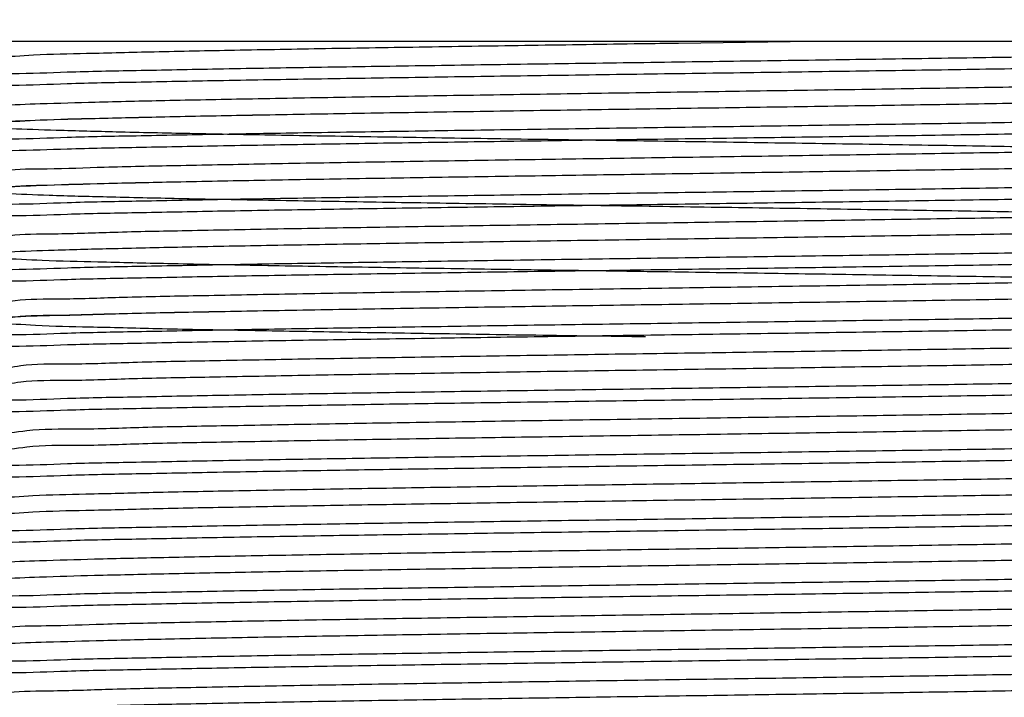
# Model space of a CAD drawing. Units: inches. Extents: x 2466 to 2879, y -977 to -568.
# Drawn here: x 2773 to 2795, y -805 to -789 of the extents above; entities that cross this region are included whole.
import ezdxf

# ---------------------------------------------------------------- set-up
doc = ezdxf.new("R2010")
doc.units = ezdxf.units.IN
doc.layers.add('02___PRT_ALL_AXES', color=7, linetype='Continuous')
doc.layers.add('标注', color=7, linetype='Continuous', lineweight=15)
doc.styles.get("Standard").update_dxf_attribs({"font": 'ARIAL.TTF'})
doc.dimstyles.new('3', dxfattribs={"dimscale": 3, "dimtxt": 2.3, "dimasz": 2.5, "dimexe": 2, "dimexo": 1, "dimgap": 1, "dimtad": 1, "dimdec": 0, "dimdsep": 46, "dimtxsty": 'Standard', "dimcen": 0, "dimclrt": 7, "dimazin": 2, "dimtfac": 1, "dimtdec": 0, "dimtofl": 0, "dimtmove": 0, "dimatfit": 3, "dimfxl": 0, "dimtolj": 1, "dimtzin": 0, "dimlwd": -1, "dimlwe": -1, "dimarcsym": 0})

# ---------------------------------------------------------------- blocks, each defined once
blk = doc.blocks.new('*D0')
at = {"layer": 'Defpoints', "color": 0}
for p in [(2761.717718890805, -788.9350150449939), (2813.717718890805, -788.9350150449939), (2813.717718890805, -807.712491717969)]:
    blk.add_point(p, dxfattribs=at)
at = {"layer": '标注', "color": 0}
for p, q in [((2761.717718890805, -791.9350150449939), (2761.717718890805, -813.712491717969)), ((2813.717718890805, -791.9350150449939), (2813.717718890805, -813.712491717969)), ((2769.217718890805, -807.712491717969), (2806.217718890805, -807.712491717969)), ((2813.717718890805, -807.712491717969), (2861.672588243015, -807.712491717969))]:
    blk.add_line(p, q, dxfattribs=at)
for points in [[(2769.217718890805, -806.462491717969), (2769.217718890805, -808.962491717969), (2761.717718890805, -807.712491717969)], [(2806.217718890805, -806.462491717969), (2806.217718890805, -808.962491717969), (2813.717718890805, -807.712491717969)]]:
    blk.add_solid(points, dxfattribs=at)
at = {"layer": '标注', "color": 7, "insert": (2850.012288106589, -800.9965640235624), "char_height": 6.899999999999999, "attachment_point": 5}
blk.add_mtext('\\A1;%%C52', dxfattribs=at)

msp = doc.modelspace()

# ---------------------------------------------------------------- linework, layer by layer
at = {"color": 7, "linetype": 'Continuous'}
msp.add_line((2790.804662595205, -789.4351601868939), (2787.718391969405, -789.4807684440939), dxfattribs=at)
for points, start_tangent, end_tangent in [([(2804.717714077905, -789.5395542421938), (2804.528172354105, -789.5744742310939), (2803.963360267605, -789.6101765018939), (2803.037119562705, -789.6458389854938), (2801.767434171705, -789.6815569706939), (2800.189927703005, -789.7171491083939), (2798.333353340705, -789.7527836505939), (2796.223228059405, -789.7887016533939), (2793.922858985905, -789.8245906227938), (2791.499671858505, -789.8602325742938), (2788.985170891605, -789.8959755323939), (2786.450563394905, -789.9316022865939), (2783.936050992105, -789.9673453139939), (2781.514531451105, -790.0029619188939), (2779.232267110805, -790.0385551569939), (2777.126087059605, -790.0743671024939), (2775.251007706605, -790.1103192997939), (2773.668066373705, -790.1460234582939), (2772.398319353905, -790.1817429721939), (2771.472077883505, -790.2174054748939), (2770.907266400205, -790.2531076715939), (2770.718075473005, -790.2824398027939)], (-0.0126661204032945, -0.9999197814794591), (-0.1160356373693327, -0.9932450507605325)), ([(2787.718391969405, -789.4807684440939), (2786.860506697305, -789.4933776409939), (2784.341302105305, -789.5307460311939), (2781.904654748705, -789.5681144213938), (2779.610143429905, -789.6054828115939), (2777.513871563705, -789.6428512016939), (2775.667095384305, -789.6802195918939), (2774.114970672305, -789.7175879820938), (2772.895448644405, -789.7549563722939), (2772.038348002905, -789.7923247624939), (2771.564625834605, -789.8296931525939), (2771.486335294505, -789.8666874732938)], (-0.999892074039974, -0.01469150339615409), (-0.7859911546592407, -0.6182377413240265)), ([(2770.717718890805, -790.5477655933939), (2770.907297601005, -790.5120793255938), (2771.472200755705, -790.4763742138939), (2772.398591979705, -790.4407087376939), (2773.668534814705, -790.4049863705939), (2775.251570698505, -790.3692822673938), (2777.126230279505, -790.3333391274939), (2779.231331844005, -790.2975449106939), (2781.513992775005, -790.2619446400938), (2783.935737296305, -790.2263244286939), (2786.450451193105, -790.1905784628939), (2788.985267377505, -790.1549487698938), (2791.499970501805, -790.1192028687939), (2793.923292986605, -790.0835586725939), (2796.223315396605, -790.0476748329938), (2798.332638087305, -790.0117711063939), (2800.189082517405, -789.9761411707939), (2801.766962270005, -789.9405433371938), (2803.036847027805, -789.9048224094938), (2803.963237394805, -789.8691569553939), (2804.528141151905, -789.8334517696939), (2804.717362378305, -789.8041166938939)], (0, 1), (0.1160142041897511, 0.9932475544526748)), ([(2803.958790979905, -790.2408687742939), (2803.666738614205, -790.2767977364939), (2802.986454835005, -790.3141661266939), (2801.932833074705, -790.3515345168939), (2800.531635585105, -790.3889029070939), (2798.817123240405, -790.4262712972939), (2796.831217819905, -790.4636396873939), (2794.622476972605, -790.5010080775938), (2792.244906927305, -790.5383764677939), (2789.756641979205, -790.5757448579939), (2787.218523039805, -790.6131132480939), (2784.692610007305, -790.6504816382939), (2782.240664332005, -790.6878500284938), (2779.922638877605, -790.7252184186939), (2777.795212006205, -790.7625868088938), (2775.910401727405, -790.7999551989939), (2774.314293798905, -790.8373235891938), (2773.045914877005, -790.8746919793939), (2772.136278270905, -790.9120603695939), (2771.607625631305, -790.9494287596939), (2771.472913788705, -790.9867704839938)], (0.7383165258504679, -0.6744543777425537), (-0.7555849941365284, -0.6550506214299036)), ([(2802.465652438905, -790.5023241757939), (2803.349074759505, -790.5396925659938), (2803.850292628805, -790.5770609561939), (2803.957050699105, -790.6144293463939), (2803.666738614205, -790.6517977364939), (2802.986454835005, -790.6891661266939), (2801.932833074705, -790.7265345168939), (2800.531635585105, -790.7639029070939), (2798.817123240405, -790.8012712972939), (2796.831217819905, -790.8386396873939), (2794.622476972605, -790.8760080775938), (2792.244906927305, -790.9133764677939), (2789.756641979205, -790.9507448579939), (2787.218523039805, -790.9881132480939), (2784.692610007305, -791.0254816382939), (2782.240664332005, -791.0628500284938), (2779.922638877605, -791.1002184186939), (2777.795212006205, -791.1375868088938), (2775.910401727405, -791.1749551989939), (2774.314293798905, -791.2123235891938), (2773.045914877005, -791.2496919793939), (2772.136278270905, -791.2870603695939), (2771.607625631305, -791.3244287596939), (2771.472883117305, -791.3617971498938), (2771.735345336905, -791.3991655400939), (2772.388594789805, -791.4365339302939), (2773.416658783105, -791.4739023204938), (2774.794399981305, -791.5112707105939), (2776.488131043405, -791.5486391007939), (2778.456438316105, -791.5860074909939), (2780.651194445105, -791.6233758811939), (2783.018735143805, -791.6607442712939), (2785.501171346105, -791.6981126614938), (2788.037804660005, -791.7354810516939), (2790.566611512405, -791.7728494418939), (2793.025759695905, -791.8102178320939), (2795.355120237305, -791.8475862221939), (2797.497737618605, -791.8849546123938), (2799.401222404905, -791.9223230025939), (2801.019032225805, -791.9596913927938), (2802.311609788705, -791.9970597828939), (2803.247350100305, -792.0344281730938), (2803.803373244405, -792.0717965632939), (2803.966083822005, -792.1091649534939), (2803.731503374205, -792.1465333436938), (2803.105367660005, -792.1839017337938), (2802.102986410705, -792.2212701239939), (2800.748868989305, -792.2586385141939), (2799.076125108705, -792.2960069043938), (2797.125655261705, -792.3333752944939), (2794.945150657005, -792.3707436846939), (2792.587927115505, -792.4081120748939), (2790.111621436905, -792.4454804650939), (2787.576782115005, -792.4828488552939), (2785.045388857705, -792.5202172453938), (2782.579337112905, -792.5575856355939), (2780.238924653905, -792.5949540257939), (2778.081377230505, -792.6323224159939), (2776.159449334005, -792.6696908060939), (2774.520134290305, -792.7070591962938), (2773.203515218805, -792.7444275864939), (2772.241784955205, -792.7817959766938), (2771.658458899505, -792.8191643668939), (2771.467800038205, -792.8565327569938), (2771.674470197505, -792.8939011471939), (2772.273416056505, -792.9312695373939), (2773.249992707205, -792.9686379275938), (2774.580321738105, -793.0060063176938), (2776.231875089705, -793.0433747078939), (2778.164270401805, -793.0807430980939), (2780.330258408405, -793.1181114882938), (2782.676878236305, -793.1554798784939), (2785.146752358505, -793.1928482685939), (2787.679489540105, -793.2302166587939), (2790.213161472805, -793.2675850489939), (2792.685816992805, -793.3049534391939), (2795.036996856705, -793.3423218292938), (2797.209212039505, -793.3796902194939), (2799.149349406305, -793.4170586096939), (2800.809970389305, -793.4544269998939), (2802.150470914205, -793.4917953900939), (2803.138074216905, -793.5291637801938), (2803.748632271905, -793.5665321703939), (2803.967216239505, -793.6039005605938), (2803.788481492705, -793.6412689507939), (2803.216798299705, -793.6786373408938), (2802.266144965605, -793.7160057310939), (2800.959766046905, -793.7533741212939), (2799.329603995805, -793.7907425114938), (2797.415518130805, -793.8281109016939), (2795.264310031005, -793.8654792917939), (2792.928579184105, -793.9028476819939), (2790.465436869205, -793.9402160721938), (2787.935109720705, -793.9775844623939), (2785.399467118905, -794.0149528525939), (2782.920508412805, -794.0523212426939), (2780.558846965805, -794.0896896328939), (2778.372228089505, -794.1270580230939), (2776.414117105505, -794.1644264132939), (2774.732392057105, -794.2017948033939), (2773.368173036905, -794.2391631935939), (2772.354816753405, -794.2765315837939), (2771.717100921705, -794.3138999739939), (2771.470618420105, -794.3512683641939), (2771.621396026505, -794.3886367542939), (2772.165747056605, -794.4260051444938), (2773.090361507805, -794.4633735346939), (2774.372631504105, -794.5007419248939), (2775.981204083705, -794.5381103149939), (2777.876747815305, -794.5754787051939), (2780.012914496105, -794.6128470953938), (2782.337472418305, -794.6502154855939), (2784.793583493505, -794.6875838757938), (2787.321193009005, -794.7249522658939), (2789.858498033805, -794.7623206560938), (2792.343458570905, -794.7996890462939), (2794.715314505105, -794.8370574364939), (2796.916071258105, -794.8744258265939), (2798.891917821005, -794.9117942167939), (2800.594542495405, -794.9491626069939), (2801.982314169205, -794.9865309971939), (2803.021300244605, -795.0238993873938), (2803.686096328905, -795.0612677774939), (2803.960447400805, -795.0986361676939), (2803.837645264205, -795.1360045578939), (2803.320692571105, -795.1733729480939), (2802.422229403605, -795.2107413381939), (2801.164224209305, -795.2481097283938), (2799.577436647705, -795.2854781185939), (2797.700665481705, -795.3228465087939), (2795.579799903405, -795.3602148989938), (2793.266697491405, -795.3975832890939), (2790.817916233705, -795.4349516792938), (2788.293331620505, -795.4723200694939), (2785.754672620705, -795.5096884596938), (2783.264012337605, -795.5470568497939), (2780.882250251405, -795.5844252399938), (2778.667623157305, -795.6217936301939), (2776.674281209705, -795.6591620203939), (2774.950963889205, -795.6965304105938), (2773.539808266705, -795.7338988006939), (2772.475318704005, -795.7712671908939), (2771.783523183305, -795.8086355810939), (2771.481336892705, -795.8460039712938), (2771.576148631205, -795.8833723613939), (2772.065640143805, -795.9207407515939), (2772.937842805605, -795.9581091417939), (2774.171430268305, -795.9954775319939), (2775.736239913805, -796.0328459221939), (2777.594010364105, -796.0702143122938), (2779.699317016405, -796.1075827024939), (2782.000682725505, -796.1449510926939), (2784.441836479105, -796.1823194828938), (2786.963089288005, -796.2196878729939)], (0.9993885338504788, -0.0349651027195751), (0.9998918682575609, -0.01470550211331335)), ([(2803.958695736105, -790.6157823226938), (2803.666738614205, -790.6517977364939), (2802.986454835005, -790.6891661266939), (2801.932833074705, -790.7265345168939), (2800.531635585105, -790.7639029070939), (2798.817123240405, -790.8012712972939), (2796.831217819905, -790.8386396873939), (2794.622476972605, -790.8760080775938), (2792.244906927305, -790.9133764677939), (2789.756641979205, -790.9507448579939), (2787.218523039805, -790.9881132480939), (2784.692610007305, -791.0254816382939), (2782.240664332005, -791.0628500284938), (2779.922638877605, -791.1002184186939), (2777.795212006205, -791.1375868088938), (2775.910401727405, -791.1749551989939), (2774.314293798905, -791.2123235891938), (2773.045914877005, -791.2496919793939), (2772.136278270905, -791.2870603695939), (2771.607625631305, -791.3244287596939), (2771.477775013005, -791.3585596125938)], (0.7425728878779874, -0.6697652620049401), (-0.8792325127036177, -0.4763928931091258)), ([(2804.717714079305, -791.0395541943939), (2804.528141151905, -791.0744771734938), (2803.963237394805, -791.1101823591939), (2803.036847027805, -791.1458478132938), (2801.766962270005, -791.1815687409938), (2800.189082517405, -791.2171665744938), (2798.332638087305, -791.2527965100938), (2796.223315396605, -791.2887002367938), (2793.923292986605, -791.3245840763939), (2791.499970501805, -791.3602282725939), (2788.985267377505, -791.3959741736938), (2786.450451193105, -791.4316038665938), (2783.935737296305, -791.4673498324939), (2781.513992775005, -791.5029700438938), (2779.231331844005, -791.5385703144939), (2777.126230279505, -791.5743645312939), (2775.251570698505, -791.6103076711938), (2773.668534814705, -791.6460117743939), (2772.398591979705, -791.6817341413939), (2771.472200755705, -791.7173996176939), (2770.907297601005, -791.7531047293938), (2770.718075401105, -791.7824398995939)], (-0.01266328515582577, -0.9999198173899058), (-0.1160135490066448, -0.9932476309797488)), ([(2770.717718890805, -792.0477655934939), (2770.907393497505, -792.0120702840939), (2771.472578404005, -791.9763562146939), (2772.399429919205, -791.9406815997938), (2773.669973765905, -791.9049504855939), (2775.253233944805, -791.8692479163939), (2777.126303456305, -791.8333378136939), (2779.227635451005, -791.7976048221939), (2781.512318354205, -791.7619698962939), (2783.934770052605, -791.7263383610939), (2786.450102963505, -791.6905833666939), (2788.985560448805, -791.6549446427939), (2791.500884924205, -791.6191896972939), (2793.924603045805, -791.5835389113938), (2796.223344892705, -791.5476743545939), (2798.329804670305, -791.5118220428939), (2800.186415474505, -791.4761962772939), (2801.765511294805, -791.4405795223938), (2803.036009410105, -791.4048495369939), (2803.962859744805, -791.3691749546939), (2804.528045251105, -791.3334608115939), (2804.717362599105, -791.3041163963939)], (0, 1), (0.1159463616894666, 0.9932554763055552)), ([(2803.966093278505, -791.7341777631939), (2803.731503374205, -791.7715333436938), (2803.105367660005, -791.8089017337938), (2802.102986410705, -791.8462701239939), (2800.748868989305, -791.8836385141939), (2799.076125108705, -791.9210069043938), (2797.125655261705, -791.9583752944939), (2794.945150657005, -791.9957436846939), (2792.587927115505, -792.0331120748939), (2790.111621436905, -792.0704804650939), (2787.576782115005, -792.1078488552939), (2785.045388857705, -792.1452172453938), (2782.579337112905, -792.1825856355939), (2780.238924653905, -792.2199540257939), (2778.081377230505, -792.2573224159939), (2776.159449334005, -792.2946908060939), (2774.520134290305, -792.3320591962938), (2773.203515218805, -792.3694275864939), (2772.241784955205, -792.4067959766938), (2771.658458899505, -792.4441643668939), (2771.467990494105, -792.4808919103939)], (0.5928020075524689, -0.8053482351391618), (-0.385908860380376, -0.9225369106328047)), ([(2803.965294426105, -792.1082743758939), (2803.966083822005, -792.1091649534939), (2803.731503374205, -792.1465333436938), (2803.105367660005, -792.1839017337938), (2802.102986410705, -792.2212701239939), (2800.748868989305, -792.2586385141939), (2799.076125108705, -792.2960069043938), (2797.125655261705, -792.3333752944939), (2794.945150657005, -792.3707436846939), (2792.587927115505, -792.4081120748939), (2790.111621436905, -792.4454804650939), (2787.576782115005, -792.4828488552939), (2785.045388857705, -792.5202172453938), (2782.579337112905, -792.5575856355939), (2780.238924653905, -792.5949540257939), (2778.081377230505, -792.6323224159939), (2776.159449334005, -792.6696908060939), (2774.520134290305, -792.7070591962938), (2773.203515218805, -792.7444275864939), (2772.241784955205, -792.7817959766938), (2771.658458899505, -792.8191643668939), (2771.473744669405, -792.8512545934939)], (0.717322364576742, -0.696741433587835), (-0.8961449428265702, -0.443761469087125)), ([(2804.717714083505, -792.5395540475938), (2804.528045251105, -792.5744862153939), (2803.962859744805, -792.6102003584939), (2803.036009410105, -792.6458749407939), (2801.765511294805, -792.6816049261938), (2800.186415474505, -792.7172216810939), (2798.329804670305, -792.7528474466939), (2796.223344892705, -792.7886997583939), (2793.924603045805, -792.8245643151938), (2791.500884924205, -792.8602151010939), (2788.985560448805, -792.8959700465939), (2786.450102963505, -792.9316087704939), (2783.934770052605, -792.9673637647938), (2781.512318354205, -793.0029953000939), (2779.227635451005, -793.0386302258939), (2777.126303456305, -793.0743632174939), (2775.253233944805, -793.1102733201939), (2773.669973765905, -793.1459758893939), (2772.399429919205, -793.1817070035938), (2771.472578404005, -793.2173816183938), (2770.907393497505, -793.2530956878938), (2770.718075180405, -793.2824401971939)], (-0.01265457760729642, -0.9999199276269981), (-0.1159457118223341, -0.9932555521667182)), ([(2770.717718890805, -793.5477655934939), (2770.907468257805, -793.5120632369939), (2771.472872813505, -793.4763421856939), (2772.400083206805, -793.4406604465939), (2773.671094150905, -793.4049225504939), (2775.254411814805, -793.3692235930939), (2777.125719616005, -793.3333482956939), (2779.224176132605, -793.2976608988938), (2781.510973542405, -793.2619901816938), (2783.934010378205, -793.2263493036938), (2786.449825449205, -793.1905872747939), (2788.985782777405, -793.1549415118939), (2791.501591762205, -793.1191795157938), (2793.925582383205, -793.0835241384939), (2796.222944083305, -793.0476808553939), (2798.326467963205, -793.0118820160939), (2800.184213648005, -792.9762417612939), (2801.764379086005, -792.9406077523938), (2803.035356449205, -792.9048706795938), (2803.962565334005, -792.8691889836939), (2804.527970487405, -792.8334678590938), (2804.717362770905, -792.8041161645939)], (0, 1), (0.1158935260564693, 0.993261642578731)), ([(2803.960977314905, -793.2338189093939), (2803.788481492705, -793.2662689507939), (2803.216798299705, -793.3036373408938), (2802.266144965605, -793.3410057310939), (2800.959766046905, -793.3783741212939), (2799.329603995805, -793.4157425114938), (2797.415518130805, -793.4531109016939), (2795.264310031005, -793.4904792917939), (2792.928579184105, -793.5278476819939), (2790.465436869205, -793.5652160721938), (2787.935109720705, -793.6025844623939), (2785.399467118905, -793.6399528525939), (2782.920508412805, -793.6773212426939), (2780.558846965805, -793.7146896328939), (2778.372228089505, -793.7520580230939), (2776.414117105505, -793.7894264132939), (2774.732392057105, -793.8267948033939), (2773.368173036905, -793.8641631935939), (2772.354816753405, -793.9015315837939), (2771.717100921705, -793.9388999739939), (2771.470618420105, -793.9762683641939), (2771.471232110805, -793.9768659836939)], (-0.8983263365760475, -0.4393287982978782), (0.7440370059188525, -0.6681384091812936)), ([(2804.717714086805, -794.0395539331939), (2804.527970487405, -794.0744932627939), (2803.962565334005, -794.1102143874939), (2803.035356449205, -794.1458960833938), (2801.764379086005, -794.1816331561938), (2800.184213648005, -794.2172671649939), (2798.326467963205, -794.2529074198939), (2796.222944083305, -794.2887062591939), (2793.925582383205, -794.3245495421938), (2791.501591762205, -794.3602049195939), (2788.985782777405, -794.3959669156939), (2786.449825449205, -794.4316126785939), (2783.934010378205, -794.4673747073939), (2781.510973542405, -794.5030155854938), (2779.224176132605, -794.5386863026938), (2777.125719616005, -794.5743736994939), (2775.254411814805, -794.6102489968939), (2773.671094150905, -794.6459479542939), (2772.400083206805, -794.6816858503939), (2771.472872813505, -794.7173675894938), (2770.907468257805, -794.7530886407939), (2770.718075008605, -794.7824404288939)], (-0.01264779619780598, -0.9999200134267435), (-0.1158928808089195, -0.9932617178658452)), ([(2770.717718890805, -795.0477655934939), (2770.907521859305, -795.0120581852939), (2771.473083896705, -794.9763321289938), (2772.400551648705, -794.9406452810939), (2773.671895667405, -794.9049025688939), (2775.255104798205, -794.8692092840938), (2777.124483113005, -794.833370496594), (2779.221150734905, -794.7977099478938), (2781.509957432205, -794.7620055092939), (2783.933458370305, -794.7263572549939), (2786.449618688705, -794.6905901863938), (2788.985934332505, -794.6549393775939), (2791.502090923805, -794.6191723255938), (2793.926231173205, -794.5835143514939), (2796.222113883505, -794.5476943200939), (2798.322629389005, -794.5119509947939), (2800.182478473105, -794.4762775987939), (2801.763565968405, -794.4406280232938), (2803.034888338005, -794.4048858344938), (2803.962354249805, -794.3691990404939), (2804.527916883405, -794.3334729110938), (2804.717362894105, -794.3041159985939)], (0, 1), (0.115855673016519, 0.9932660585310914)), ([(2803.956411575305, -794.7263164483938), (2803.837645264205, -794.7610045578939), (2803.320692571105, -794.7983729480939), (2802.422229403605, -794.8357413381939), (2801.164224209305, -794.8731097283938), (2799.577436647705, -794.9104781185939), (2797.700665481705, -794.9478465087939), (2795.579799903405, -794.9852148989938), (2793.266697491405, -795.0225832890939), (2790.817916233705, -795.0599516792938), (2788.293331620505, -795.0973200694939), (2785.754672620705, -795.1346884596938), (2783.264012337605, -795.1720568497939), (2780.882250251405, -795.2094252399938), (2778.667623157305, -795.2467936301939), (2776.674281209705, -795.2841620203939), (2774.950963889205, -795.3215304105938), (2773.539808266705, -795.3588988006939), (2772.475318704005, -795.3962671908939), (2771.783523183305, -795.4336355810939), (2771.478871418905, -795.4689355369939)], (-0.8672206119399131, -0.4979241008693622), (0.7280035312801357, -0.6855733793283201)), ([(2803.961054479305, -795.0981302549939), (2803.837645264205, -795.1360045578939), (2803.320692571105, -795.1733729480939), (2802.422229403605, -795.2107413381939), (2801.164224209305, -795.2481097283938), (2799.577436647705, -795.2854781185939), (2797.700665481705, -795.3228465087939), (2795.579799903405, -795.3602148989938), (2793.266697491405, -795.3975832890939), (2790.817916233705, -795.4349516792938), (2788.293331620505, -795.4723200694939), (2785.754672620705, -795.5096884596938), (2783.264012337605, -795.5470568497939), (2780.882250251405, -795.5844252399938), (2778.667623157305, -795.6217936301939), (2776.674281209705, -795.6591620203939), (2774.950963889205, -795.6965304105938), (2773.539808266705, -795.7338988006939), (2772.475318704005, -795.7712671908939), (2771.783523183305, -795.8086355810939), (2771.478691631605, -795.8437644310939)], (-0.7539246077602741, -0.6569609469470137), (0.7206838373373458, -0.6932638794865331)), ([(2804.717714089205, -795.5395538512939), (2804.527916883405, -795.5744983148938), (2803.962354249805, -795.6102244442939), (2803.034888338005, -795.6459112382938), (2801.763565968405, -795.6816534270938), (2800.182478473105, -795.7173030025939), (2798.322629389005, -795.7529763985939), (2796.222113883505, -795.7887197238939), (2793.926231173205, -795.8245397552939), (2791.502090923805, -795.8601977293938), (2788.985934332505, -795.8959647813939), (2786.449618688705, -795.9316155901938), (2783.933458370305, -795.9673826587939), (2781.509957432205, -796.0030309130939), (2779.221150734905, -796.0387353516938), (2777.124483113005, -796.0743959003939), (2775.255104798205, -796.1102346878938), (2773.671895667405, -796.1459279726939), (2772.400551648705, -796.1816706847939), (2771.473083896705, -796.2173575327938), (2770.907521859305, -796.2530835889938), (2770.718074885505, -796.2824405949939)], (-0.0126429378063108, -0.9999200748677995), (-0.1158550316857513, -0.9932661333364254)), ([(2770.717718890805, -796.5477655933939), (2770.907533260205, -796.5120571108939), (2771.473128793005, -796.4763299901939), (2772.400651297705, -796.4406420551938), (2773.672065698005, -796.4048983303938), (2775.255213611405, -796.3692070373938), (2777.124011469905, -796.3333789651939), (2779.220368013605, -796.2977226386938), (2781.509728060305, -796.2620089692939), (2783.933339071305, -796.2263589734939), (2786.449572716905, -796.1905908337939), (2788.985964566305, -796.1549389518939), (2791.502195158605, -796.1191708240939), (2793.926355593205, -796.0835124745938), (2796.221798571305, -796.0476994338939), (2798.321466837205, -796.0119718824939), (2800.182069783105, -795.9762860387939), (2801.763392669105, -795.9406323432938), (2803.034788784005, -795.9048890571939), (2803.962309353305, -795.8692011792939), (2804.527905482105, -795.8334739854938), (2804.717362920305, -795.8041159631939)], (0, 1), (0.1158476248989269, 0.9932669972395527)), ([(2803.945937665605, -796.2182328804938), (2803.878970782805, -796.2557401649939), (2803.416999955805, -796.2931085551938), (2802.571163829105, -796.3304769453939), (2801.362144059305, -796.3678453354939), (2799.819502556505, -796.4052137256939), (2797.980958662105, -796.4425821158939), (2795.891466868105, -796.4799505060939), (2793.602117628105, -796.5173188961938), (2791.168888138105, -796.5546872863939), (2788.651273629905, -796.5920556765939), (2786.110832645405, -796.6294240667938), (2783.609681859305, -796.6667924569939), (2781.208977256805, -796.7041608470938), (2778.967418799005, -796.7415292372939), (2776.939815142905, -796.7788976274938), (2775.175743506805, -796.8162660176938), (2773.718337451105, -796.8536344077938), (2772.603232213305, -796.8910027979939), (2771.857693386605, -796.9283711881939), (2771.497367731905, -796.9619588722938)], (-0.7479524614761187, -0.663752299711131), (0.5359018292147816, -0.8442803026508738)), ([(2803.949666181105, -796.5895614694939), (2803.945780597405, -796.5933717747939), (2803.878970782805, -796.6307401649939), (2803.416999955805, -796.6681085551938), (2802.571163829105, -796.7054769453939), (2801.362144059305, -796.7428453354939), (2799.819502556505, -796.7802137256939), (2797.980958662105, -796.8175821158939), (2795.891466868105, -796.8549505060939), (2793.602117628105, -796.8923188961938), (2791.168888138105, -796.9296872863939), (2788.651273629905, -796.9670556765939), (2786.110832645405, -797.0044240667938), (2783.609681859305, -797.0417924569939), (2781.208977256805, -797.0791608470938), (2778.967418799005, -797.1165292372939), (2776.939815142905, -797.1538976274938), (2775.175743506805, -797.1912660176938), (2773.718337451105, -797.2286344077938), (2772.603232213305, -797.2660027979939), (2771.857693386605, -797.3033711881939), (2771.499950244005, -797.3407395783938)], (-0.6682674728918296, -0.7439210876664056), (0.5893752722158072, -0.8078593865893638)), ([(2804.717714089705, -797.0395538337939), (2804.527905482105, -797.0744993892938), (2803.962309353305, -797.1102265830939), (2803.034788784005, -797.1459144609939), (2801.763392669105, -797.1816577470938), (2800.182069783105, -797.2173114425939), (2798.321466837205, -797.2529972862939), (2796.221798571305, -797.2887248376938), (2793.926355593205, -797.3245378783938), (2791.502195158605, -797.3601962278939), (2788.985964566305, -797.3959643555938), (2786.449572716905, -797.4316162375939), (2783.933339071305, -797.4673843771939), (2781.509728060305, -797.5030343730939), (2779.220368013605, -797.5387480424938), (2777.124011469905, -797.5744043688939), (2775.255213611405, -797.6102324411938), (2773.672065698005, -797.6459237341938), (2772.400651297705, -797.6816674589938), (2771.473128793005, -797.7173553939939), (2770.907533260205, -797.7530825145939), (2770.718074859305, -797.7824406301938)], (-0.01264190484354565, -0.9999200879279938), (-0.1158469845571128, -0.9932670719242758)), ([(2770.717718890805, -798.0477655934939), (2770.907559648605, -798.0120546241939), (2771.473232710305, -797.9763250398939), (2772.400882010205, -797.9406345869938), (2773.672457156405, -797.9048885725939), (2775.255284508705, -797.8692055734939), (2777.121939830105, -797.8334161652939), (2779.217901829205, -797.7977626269939), (2781.509134923905, -797.7620179167939), (2783.933054021105, -797.7263630794939), (2786.449456918205, -797.6905924644939), (2788.986025145605, -797.6549380987939), (2791.502427357005, -797.6191674793938), (2793.926579936305, -797.5835090903938), (2796.220412148205, -797.5477219184938), (2798.317787558305, -797.5120379791939), (2800.180944675005, -797.4763092723939), (2801.762989726505, -797.4406423874939), (2803.034558406805, -797.4048965145939), (2803.962205435505, -797.3692061296939), (2804.527879092405, -797.3334764722939), (2804.717362980805, -797.3041158814939)], (0, 1), (0.1158290005295839, 0.9932691692770484)), ([(2803.912437954405, -797.7504757720939), (2803.505673625105, -797.7878441622938), (2802.712875824005, -797.8252125524939), (2801.553429360105, -797.8625809425939), (2800.055684019705, -797.8999493327939), (2798.256261382105, -797.9373177229938), (2796.199159379805, -797.9746861131939), (2793.934676499205, -798.0120545033939), (2791.518181925605, -798.0494228934939), (2789.008761702905, -798.0867912836939), (2786.467774013405, -798.1241596738939), (2783.957348899405, -798.1615280640939), (2781.538869113905, -798.1988964541939), (2779.271469241605, -798.2362648443939), (2777.210589791405, -798.2736332345938), (2775.406621612705, -798.3110016247939), (2773.903673781805, -798.3483700149939), (2772.738495084505, -798.3857384050939), (2771.939575467005, -798.4231067952938), (2771.526449423505, -798.4604751854938), (2771.510226155805, -798.4945458529938)], (-0.3999394802101444, -0.9165415496142221), (-0.3081283687557764, -0.9513447894259496)), ([(2803.921823454605, -798.0962094512938), (2803.912437954405, -798.1254757720939), (2803.505673625105, -798.1628441622938), (2802.712875824005, -798.2002125524939), (2801.553429360105, -798.2375809425939), (2800.055684019705, -798.2749493327939), (2798.256261382105, -798.3123177229938), (2796.199159379805, -798.3496861131939), (2793.934676499205, -798.3870545033939), (2791.518181925605, -798.4244228934939), (2789.008761702905, -798.4617912836939), (2786.467774013405, -798.4991596738939), (2783.957348899405, -798.5365280640939), (2781.538869113905, -798.5738964541939), (2779.271469241605, -798.6112648443939), (2777.210589791405, -798.6486332345938), (2775.406621612705, -798.6860016247939), (2773.903673781805, -798.7233700149939), (2772.738495084505, -798.7607384050939), (2771.939575467005, -798.7981067952938), (2771.526449423505, -798.8354751854938)], (-0.2041033774475292, -0.9789493405250915), (-0.5293194016869633, -0.8484226370139799)), ([(2804.717714090805, -798.5395537934938), (2804.527879092405, -798.5745018760939), (2803.962205435505, -798.6102315334939), (2803.034558406805, -798.6459219183939), (2801.762989726505, -798.6816677911938), (2800.180944675005, -798.7173346760939), (2798.317787558305, -798.7530633828939), (2796.220412148205, -798.7887473222938), (2793.926579936305, -798.8245344940939), (2791.502427357005, -798.8601928831938), (2788.986025145605, -798.8959635025939), (2786.449456918205, -798.9316178682939), (2783.933054021105, -798.9673884832939), (2781.509134923905, -799.0030433205939), (2779.217901829205, -799.0387880307939), (2777.121939830105, -799.0744415689938), (2775.255284508705, -799.1102309772939), (2773.672457156405, -799.1459139763939), (2772.400882010205, -799.1816599906939), (2771.473232710305, -799.2173504436939), (2770.907559648605, -799.2530800279939), (2770.718074798705, -799.2824407118939)], (-0.0126395144468233, -0.9999201181467191), (-0.1158283631407182, -0.9932692436052483)), ([(2770.717718890805, -799.5477655934939), (2770.907564850305, -799.5120541339938), (2771.473253194405, -799.4763240640939), (2772.400927640105, -799.4406331099939), (2773.672529389605, -799.4048867720938), (2775.254872256005, -799.3692140856939), (2777.119221265005, -799.3334649890938), (2779.215872033505, -799.2977955423939), (2781.508871347305, -799.2620218928939), (2783.932976758205, -799.2263641923939), (2786.449411924405, -799.1905930981939), (2788.986014917705, -799.1549382427938), (2791.502451769605, -799.1191671277938), (2793.926474274005, -799.0835106842939), (2796.218590228905, -799.0477514639939), (2798.314753619305, -799.0120924715939), (2800.180301141505, -798.9763225601939), (2801.762905995405, -798.9406444744939), (2803.034513115105, -798.9048979806939), (2803.962184951405, -798.8692071053939), (2804.527873890505, -798.8334769624939), (2804.717362992805, -798.8041158653939)], (0, 1), (0.1158253292275018, 0.9932695973950582)), ([(2803.938030505805, -799.2452113791938), (2803.586670461905, -799.2825797693938), (2802.847296481205, -799.3199481595939), (2801.737987099705, -799.3573165497938), (2800.285866194805, -799.3946849398939), (2798.526439776305, -799.4320533300938), (2796.502727823805, -799.4694217202939), (2794.264212398805, -799.5067901104939), (2791.865627752805, -799.5441585006938), (2789.365622011605, -799.5815268907938), (2786.825323162605, -799.6188952809939), (2784.306844405405, -799.6562636711939), (2781.871765413405, -799.6936320613938), (2779.579626641105, -799.7310004514939), (2777.486473491605, -799.7683688416939), (2775.643485942905, -799.8057372318939), (2774.095727139405, -799.8431056220938), (2772.881041546205, -799.8804740122939), (2772.029129609505, -799.9178424023938), (2771.560821546105, -799.9552107925939), (2771.487568021405, -799.9925791827939), (2771.483876721705, -799.9960170779939)], (0.6435220390345716, -0.765427583300202), (-0.6861143153921817, -0.7274937430754425)), ([(2803.941318549305, -799.6244506927939), (2803.586670461905, -799.6575797693938), (2802.847296481205, -799.6949481595939), (2801.737987099705, -799.7323165497938), (2800.285866194805, -799.7696849398939), (2798.526439776305, -799.8070533300938), (2796.502727823805, -799.8444217202939), (2794.264212398805, -799.8817901104939), (2791.865627752805, -799.9191585006938), (2789.365622011605, -799.9565268907938), (2786.825323162605, -799.9938952809939), (2784.306844405405, -800.0312636711939), (2781.871765413405, -800.0686320613938), (2779.579626641105, -800.1060004514939), (2777.486473491605, -800.1433688416939), (2775.643485942905, -800.1807372318939), (2774.095727139405, -800.2181056220938), (2772.881041546205, -800.2554740122939), (2772.029129609505, -800.2928424023938), (2771.560821546105, -800.3302107925939), (2771.487706547005, -800.3674639140938)], (0.5774438014805173, -0.816430435574109), (-0.7697098332908062, -0.6383939007661644)), ([(2804.717714091005, -800.0395537854938), (2804.527873890505, -800.0745023662939), (2803.962184951405, -800.1102325091939), (2803.034513115105, -800.1459233844939), (2801.762905995405, -800.1816698782939), (2800.180301141505, -800.2173479639939), (2798.314753619305, -800.2531178753939), (2796.218590228905, -800.2887768677939), (2793.926474274005, -800.3245360880939), (2791.502451769605, -800.3601925315938), (2788.986014917705, -800.3959636465938), (2786.449411924405, -800.4316185018938), (2783.932976758205, -800.4673895961939), (2781.508871347305, -800.5030472966939), (2779.215872033505, -800.5388209460939), (2777.119221265005, -800.5744903928938), (2775.254872256005, -800.6102394893938), (2773.672529389605, -800.6459121758938), (2772.400927640105, -800.6816585137939), (2771.473253194405, -800.7173494678939), (2770.907564850305, -800.7530795377938), (2770.718074786805, -800.7824407279938)], (-0.01263904326345334, -0.9999201241026128), (-0.115824693989451, -0.9932696714700646)), ([(2770.717718890805, -801.0477655934939), (2770.907548863605, -801.0120556404938), (2771.473190239005, -800.9763270629938), (2772.400788173505, -800.9406376243938), (2773.672282387705, -800.9048929289938), (2775.253977827405, -800.8692325547938), (2777.115858545505, -800.8335253925939), (2779.214279656705, -800.7978213662939), (2781.508937645905, -800.7620208926938), (2783.933107291405, -800.7263623121939), (2786.449437741605, -800.6905927345939), (2788.985933884205, -800.6549393838939), (2791.502268392605, -800.6191697691938), (2793.926038905405, -800.5835172518939), (2796.216333832205, -800.5477880522939), (2798.312367869705, -800.5121353148938), (2800.180140215705, -800.4763258829939), (2801.763141508105, -800.4406386040939), (2803.034652922205, -800.4048934551938), (2803.962247907005, -800.3692041064938), (2804.527889878005, -800.3334754559938), (2804.717362956105, -800.3041159148938)], (0, 1), (0.1158366093084339, 0.9932682819580647)), ([(2803.957892015505, -800.7417438764938), (2803.659951081305, -800.7773153764939), (2802.974360438905, -800.8146837666939), (2801.915727537105, -800.8520521568939), (2800.509937155805, -800.8894205470939), (2798.791362470905, -800.9267889371938), (2796.802024590205, -800.9641573273939), (2794.590565090405, -801.0015257175938), (2792.211056674605, -801.0388941077939), (2789.721681033105, -801.0762624978938), (2787.183306235205, -801.1136308880939), (2784.657998435405, -801.1509992782939), (2782.207504284905, -801.1883676684938), (2779.891741156305, -801.2257360586939), (2777.767332095205, -801.2631044487939), (2775.886221322305, -801.3004728389939), (2774.294404138005, -801.3378412291938), (2773.030802285305, -801.3752096193939), (2772.126312268405, -801.4125780094939), (2771.603049898205, -801.4499463996939), (2771.473602163105, -801.4874932766938)], (0.7308656906953491, -0.6825213126081927), (-0.7521511319064166, -0.6589906484707475)), ([(2803.957760117705, -801.1166217309939), (2803.659951081305, -801.1523153764939), (2802.974360438905, -801.1896837666939), (2801.915727537105, -801.2270521568939), (2800.509937155805, -801.2644205470939), (2798.791362470905, -801.3017889371938), (2796.802024590205, -801.3391573273939), (2794.590565090405, -801.3765257175938), (2792.211056674605, -801.4138941077939), (2789.721681033105, -801.4512624978938), (2787.183306235205, -801.4886308880939), (2784.657998435405, -801.5259992782939), (2782.207504284905, -801.5633676684938), (2779.891741156305, -801.6007360586939), (2777.767332095205, -801.6381044487939), (2775.886221322305, -801.6754728389939), (2774.294404138005, -801.7128412291938), (2773.030802285305, -801.7502096193939), (2772.126312268405, -801.7875780094939), (2771.603049898205, -801.8249463996939), (2771.478331654905, -801.8592985303939)], (0.736512433940127, -0.6764240050823079), (-0.8732058904483625, -0.487351488031259)), ([(2804.717714090305, -801.5395538099939), (2804.527889878005, -801.574500859794), (2803.962247907005, -801.6102295102938), (2803.034652922205, -801.6459188589938), (2801.763141508105, -801.6816640078939), (2800.180140215705, -801.7173512867939), (2798.312367869705, -801.7531607186938), (2796.216333832205, -801.7888134560939), (2793.926038905405, -801.8245426556939), (2791.502268392605, -801.8601951729938), (2788.985933884205, -801.8959647876939), (2786.449437741605, -801.9316181383939), (2783.933107291405, -801.9673877158939), (2781.508937645905, -802.0030462964938), (2779.214279656705, -802.0388467700939), (2777.115858545505, -802.0745507963939), (2775.253977827405, -802.1102579585938), (2773.672282387705, -802.1459183326939), (2772.400788173505, -802.1816630281938), (2771.473190239005, -802.2173524667938), (2770.907548863605, -802.2530810442938), (2770.718074823505, -802.2824406784939)], (-0.01264049108279353, -0.9999201058010515), (-0.1158359754148549, -0.9932683558835896)), ([(2770.717718890805, -802.5477655933939), (2770.907540426905, -802.5120564354938), (2771.473157015505, -802.4763286456939), (2772.400714526505, -802.4406400083939), (2773.672153527805, -802.4048961409939), (2775.253634729205, -802.3692396397939), (2777.114782487505, -802.3335447240938), (2779.213906022905, -802.2978274257939), (2781.509016996405, -802.2620196956939), (2783.933182551805, -802.2263612280939), (2786.449458068505, -802.1905924482938), (2788.985897820805, -802.1549398917939), (2791.502178071805, -802.1191710702939), (2793.925854473805, -802.0835200339939), (2796.215611256305, -802.0477997684939), (2798.311806937005, -802.0121453872939), (2800.180182860205, -801.9763250024939), (2801.763267098005, -801.9406354734939), (2803.034726666605, -801.9048910679938), (2803.962281130705, -801.8692025237939), (2804.527898315005, -801.8334746608939), (2804.717362936705, -801.8041159409938)], (0, 1), (0.1158425632719364, 0.9932675875787891)), ([(2803.966405667805, -802.2383687643938), (2803.725479851005, -802.2720509835939), (2803.094005912505, -802.3094193737938), (2802.086564246505, -802.3467877639939), (2800.727787949005, -802.3841561541939), (2799.050900647805, -802.4215245442939), (2797.096904147005, -802.4588929344939), (2794.913575886105, -802.4962613246939), (2792.554300727305, -802.5336297148939), (2790.076765634905, -802.5709981050938), (2787.541549163305, -802.6083664951939), (2785.010640242205, -802.6457348853938), (2782.545922476705, -802.6831032755939), (2780.207661022905, -802.7204716657939), (2778.053029036105, -802.7578400558939), (2776.134709721905, -802.7952084460939), (2774.499608172105, -802.8325768362938), (2773.187704481505, -802.8699452264939), (2772.231076189305, -802.9073136166938), (2771.653113946705, -802.9446820067939), (2771.468352262905, -802.9811712327939)], (-0.358906745195825, -0.9333734237982882), (-0.5271787383740875, -0.8497544220575175)), ([(2803.964806882905, -802.6089103689939), (2803.965545805105, -802.6096825934939), (2803.725479851005, -802.6470509835939), (2803.094005912505, -802.6844193737938), (2802.086564246505, -802.7217877639939), (2800.727787949005, -802.7591561541939), (2799.050900647805, -802.7965245442939), (2797.096904147005, -802.8338929344939), (2794.913575886105, -802.8712613246939), (2792.554300727305, -802.9086297148939), (2790.076765634905, -802.9459981050938), (2787.541549163305, -802.9833664951939), (2785.010640242205, -803.0207348853938), (2782.545922476705, -803.0581032755939), (2780.207661022905, -803.0954716657939), (2778.053029036105, -803.1328400558939), (2776.134709721905, -803.1702084460939), (2774.499608172105, -803.2075768362938), (2773.187704481505, -803.2449452264939), (2772.231076189305, -803.2823136166938), (2771.653113946705, -803.3196820067939), (2771.474070928505, -803.3519325357938)], (0.7323673422648563, -0.6809097414370798), (-0.8976541543323802, -0.4407006004191729)), ([(2804.717714090005, -803.0395538228938), (2804.527898315005, -803.0745000646939), (2803.962281130705, -803.1102279275939), (2803.034726666605, -803.1459164717938), (2801.763267098005, -803.1816608772939), (2800.180182860205, -803.2173504061939), (2798.311806937005, -803.2531707909939), (2796.215611256305, -803.2888251722939), (2793.925854473805, -803.3245454377939), (2791.502178071805, -803.3601964740939), (2788.985897820805, -803.3959652955939), (2786.449458068505, -803.4316178520938), (2783.933182551805, -803.4673866317939), (2781.509016996405, -803.5030450994939), (2779.213906022905, -803.5388528295939), (2777.114782487505, -803.5745701278938), (2775.253634729205, -803.6102650435939), (2773.672153527805, -803.6459215447939), (2772.400714526505, -803.6816654121939), (2771.473157015505, -803.7173540494939), (2770.907540426905, -803.7530818392938), (2770.718074842805, -803.7824406523939)], (-0.01264125527612803, -0.9999200961402085), (-0.1158419296190382, -0.9932676614800956)), ([(2770.717718890805, -804.0477655934939), (2770.907497220405, -804.0120605072939), (2771.472986868605, -803.9763367515939), (2772.400337272405, -803.9406522210938), (2773.671496360105, -803.9049125232939), (2775.252124860705, -803.8692708216938), (2777.110796388005, -803.8336163455939), (2779.212875331405, -803.7978441418938), (2781.509507599705, -803.7620122949938), (2783.933580079905, -803.7263555018939), (2786.449574873905, -803.6905908033939), (2788.985725817405, -803.6549423139938), (2791.501727715705, -803.6191775573939), (2793.924995919205, -803.5835329850938), (2796.212798087505, -803.5478453792939), (2798.310258065505, -803.5121731976939), (2800.180643411005, -803.4763154929939), (2801.763912754405, -803.4406193782938), (2803.035104263405, -803.4048788441938), (2803.962451278405, -803.3691944178938), (2804.527941523505, -803.3334705888939), (2804.717362837505, -803.3041160747939)], (0, 1), (0.1158730649714397, 0.9932640297595221)), ([(2803.961310899205, -803.7345078453939), (2803.783224908205, -803.7667865907939), (2803.206174725505, -803.8041549808938), (2802.250414160205, -803.8415233710939), (2800.939312646405, -803.8788917612939), (2799.304928109205, -803.9162601514938), (2797.387223111605, -803.9536285415938), (2795.233087724705, -803.9909969317939), (2792.895193011605, -804.0283653219939), (2790.430703160405, -804.0657337121938), (2787.899877754405, -804.1031021023939), (2785.364598356705, -804.1404704924939), (2782.886855435705, -804.1778388826939), (2780.527232627405, -804.2152072728938), (2778.343425396405, -804.2525756630939), (2776.388830316305, -804.2899440531938), (2774.711239462705, -804.3273124433939), (2773.351671842205, -804.3646808335939), (2772.343370431505, -804.4020492237939), (2771.710989348105, -804.4394176139939), (2771.469991029805, -804.4767860040938), (2771.470716066805, -804.4775351253938)], (-0.8978205817553065, -0.4403614458334916), (0.7344104834595894, -0.6787055633959783)), ([(2803.967018421405, -804.1053238369939), (2803.783224908205, -804.1417865907939), (2803.206174725505, -804.1791549808938), (2802.250414160205, -804.2165233710939), (2800.939312646405, -804.2538917612939), (2799.304928109205, -804.2912601514938), (2797.387223111605, -804.3286285415938), (2795.233087724705, -804.3659969317939), (2792.895193011605, -804.4033653219939), (2790.430703160405, -804.4407337121938), (2787.899877754405, -804.4781021023939), (2785.364598356705, -804.5154704924939), (2782.886855435705, -804.5528388826939), (2780.527232627405, -804.5902072728938), (2778.343425396405, -804.6275756630939), (2776.388830316305, -804.6649440531938), (2774.711239462705, -804.7023124433939), (2773.351671842205, -804.7396808335939), (2772.343370431505, -804.7770492237939), (2771.710989348105, -804.8144176139939), (2771.469991029805, -804.8517860040938), (2771.470421058405, -804.8522512654938)], (-0.5442752581596761, -0.8389066952618855), (0.7057538090909142, -0.708457169456041))]:
    msp.add_spline(points, degree=3, dxfattribs=dict(at, start_tangent=start_tangent, end_tangent=end_tangent))
at = {"layer": '02___PRT_ALL_AXES', "color": 7, "linetype": 'Continuous'}
msp.add_line((2810.217718890805, -789.4350150449939), (2765.217718890805, -789.4350150449939), dxfattribs=at)

# ---------------------------------------------------------------- dimensions: what is measured, and where the dimension line sits
at = {"layer": '标注'}
dim = msp.add_linear_dim(base=(2813.717718890805, -807.712491717969), p1=(2761.717718890805, -788.9350150449939), p2=(2813.717718890805, -788.9350150449939), text='%%C<>', dimstyle='3', dxfattribs=at)
dim.commit()
dim.dimension.update_dxf_attribs({"geometry": '*D0', "text_midpoint": (2850.012288106589, -807.712491717969), "dimtype": 160})

doc.saveas('drawing.dxf')
